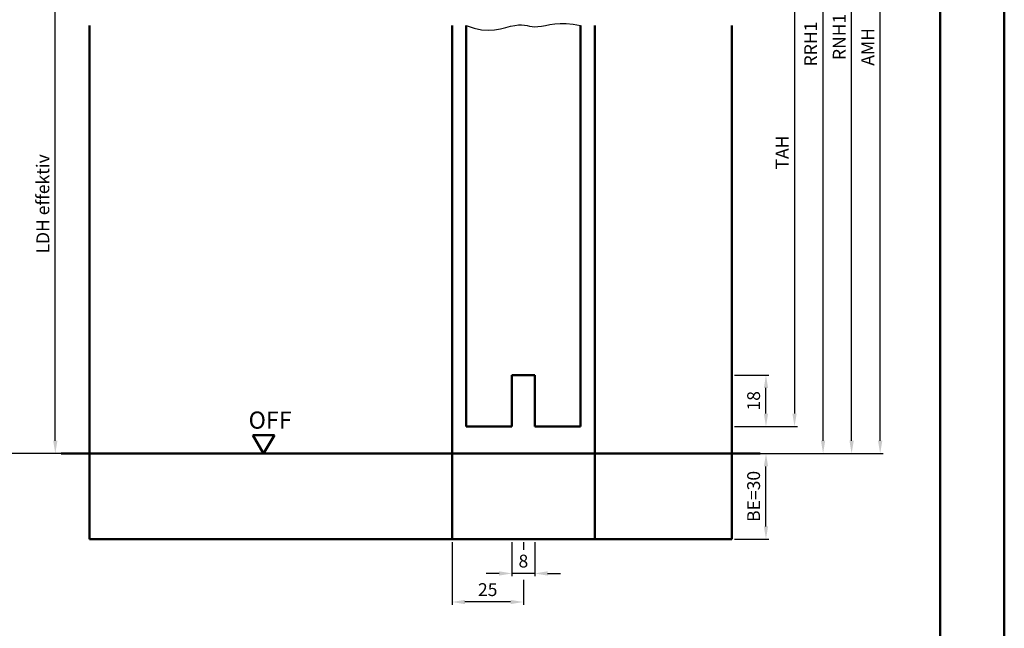
# Model space of a CAD drawing. Units: millimetres. Extents: x 0 to 1890, y -194 to 1336.
# Drawn here: x 600 to 945, y 198 to 411 of the extents above; entities that cross this region are included whole.
import ezdxf

# ---------------------------------------------------------------- set-up
doc = ezdxf.new("R2010")
doc.units = ezdxf.units.MM
for name, color, linetype, lineweight in [('AM_0', 7, 'Continuous', 50), ('AM_1', 14, 'Continuous', 50), ('AM_4', 3, 'Continuous', 25), ('AM_5', 3, 'Continuous', 25), ('AM_BOR', 7, 'Continuous', 50)]:
    doc.layers.add(name, color=color, linetype=linetype, lineweight=lineweight)
doc.layers.add('AM_12', color=7, linetype='Continuous', lineweight=50, plot=False)
doc.styles.get("Standard").update_dxf_attribs({"font": 'isocp.shx'})
doc.dimstyles.new('AM_DIN$0', dxfattribs={"dimtxt": 4.5, "dimasz": 4.5, "dimexe": 1, "dimexo": 1, "dimgap": 1.5, "dimtad": 1, "dimdec": 1, "dimdsep": 46, "dimtxsty": 'Standard', "dimcen": 0, "dimclrd": 256, "dimclre": 256, "dimclrt": 2, "dimadec": 0, "dimazin": 2, "dimtp": 0.1, "dimtm": 0.1, "dimtfac": 0.71, "dimtdec": 1, "dimtmove": 0, "dimatfit": 3, "dimfxl": 0, "dimlwd": -1, "dimlwe": -1, "dimarcsym": 0})

# ---------------------------------------------------------------- blocks, each defined once
blk = doc.blocks.new('DIN_A3_BOS')
at = {"layer": 'AM_12'}
blk.add_lwpolyline([(0, 0), (420, 0), (420, 297), (0, 297)], close=True, dxfattribs=at)
at = {"layer": 'AM_BOR'}
blk.add_lwpolyline([(20, 10), (410, 10), (410, 287), (20, 287)], close=True, dxfattribs=at)
blk = doc.blocks.new('*D160')
at = {"layer": 'AM_5', "linetype": 'ByBlock'}
for p, q in [((623.5, 433.75), (611.5, 433.75)), ((612.5, 263.25), (612.5, 429.25)), ((623.5, 258.75), (611.5, 258.75))]:
    blk.add_line(p, q, dxfattribs=at)
at = {"layer": 'AM_5'}
for points in [[(611.75, 429.25), (613.25, 429.25), (612.5, 433.75)], [(611.75, 263.25), (613.25, 263.25), (612.5, 258.75)]]:
    blk.add_solid(points, dxfattribs=at)
at = {"layer": 'Defpoints', "color": 0}
for p in [(612.5, 433.75), (624.5, 433.75), (624.5, 258.75)]:
    blk.add_point(p, dxfattribs=at)
at = {"layer": 'AM_5', "color": 2, "insert": (608.72, 346.25), "char_height": 4.5, "attachment_point": 5, "rotation": 90}
blk.add_mtext('LDH effektiv', dxfattribs=at)
blk = doc.blocks.new('*D163')
at = {"layer": 'AM_5', "linetype": 'ByBlock'}
for p, q in [((623.5, 465.75), (591.5, 465.75)), ((592.5, 263.25), (592.5, 461.25)), ((623.5, 258.75), (591.5, 258.75))]:
    blk.add_line(p, q, dxfattribs=at)
at = {"layer": 'AM_5'}
for points in [[(591.75, 461.25), (593.25, 461.25), (592.5, 465.75)], [(591.75, 263.25), (593.25, 263.25), (592.5, 258.75)]]:
    blk.add_solid(points, dxfattribs=at)
at = {"layer": 'Defpoints', "color": 0}
for p in [(592.5, 465.75), (624.5, 465.75), (624.5, 258.75)]:
    blk.add_point(p, dxfattribs=at)
at = {"layer": 'AM_5', "color": 2, "insert": (588.75, 362.25), "char_height": 4.5, "attachment_point": 5, "rotation": 90}
blk.add_mtext('RRH', dxfattribs=at)
blk = doc.blocks.new('*D164')
at = {"layer": 'AM_5', "linetype": 'ByBlock'}
for p, q in [((623.5, 470.75), (581.5, 470.75)), ((582.5, 263.25), (582.5, 466.25)), ((623.5, 258.75), (581.5, 258.75))]:
    blk.add_line(p, q, dxfattribs=at)
at = {"layer": 'AM_5'}
for points in [[(581.75, 466.25), (583.25, 466.25), (582.5, 470.75)], [(581.75, 263.25), (583.25, 263.25), (582.5, 258.75)]]:
    blk.add_solid(points, dxfattribs=at)
at = {"layer": 'Defpoints', "color": 0}
for p in [(582.5, 470.75), (624.5, 470.75), (624.5, 258.75)]:
    blk.add_point(p, dxfattribs=at)
at = {"layer": 'AM_5', "color": 2, "insert": (578.75, 364.75), "char_height": 4.5, "attachment_point": 5, "rotation": 90}
blk.add_mtext('RNH', dxfattribs=at)
blk = doc.blocks.new('*D148')
at = {"layer": 'AM_5', "linetype": 'ByBlock'}
for p, q in [((772.5, 227.75), (772.5, 215.75)), ((780.5, 227.75), (780.5, 215.75)), ((768, 216.75), (763.5, 216.75)), ((780.5, 216.75), (772.5, 216.75)), ((785, 216.75), (789.5, 216.75))]:
    blk.add_line(p, q, dxfattribs=at)
at = {"layer": 'AM_5'}
for points in [[(768, 217.5), (768, 216), (772.5, 216.75)], [(785, 217.5), (785, 216), (780.5, 216.75)]]:
    blk.add_solid(points, dxfattribs=at)
at = {"layer": 'Defpoints', "color": 0}
for p in [(772.5, 228.75), (780.5, 228.75), (772.5, 216.75)]:
    blk.add_point(p, dxfattribs=at)
at = {"layer": 'AM_5', "color": 2, "insert": (776.5, 220.5), "char_height": 4.5, "attachment_point": 5}
blk.add_mtext('8', dxfattribs=at)
blk = doc.blocks.new('*D149')
at = {"layer": 'AM_5', "linetype": 'ByBlock'}
for p, q in [((751.5, 227.75), (751.5, 205.75)), ((776.5, 227.75), (776.5, 225)), ((776.5, 214.5), (776.5, 205.75)), ((772, 206.75), (756, 206.75))]:
    blk.add_line(p, q, dxfattribs=at)
at = {"layer": 'AM_5'}
for points in [[(756, 207.5), (756, 206), (751.5, 206.75)], [(772, 207.5), (772, 206), (776.5, 206.75)]]:
    blk.add_solid(points, dxfattribs=at)
at = {"layer": 'Defpoints', "color": 0}
for p in [(751.5, 228.75), (776.5, 228.75), (751.5, 206.75)]:
    blk.add_point(p, dxfattribs=at)
at = {"layer": 'AM_5', "color": 2, "insert": (764, 210.5), "char_height": 4.5, "attachment_point": 5}
blk.add_mtext('25', dxfattribs=at)
blk = doc.blocks.new('*D150')
at = {"layer": 'AM_5', "linetype": 'ByBlock'}
for p, q in [((850.5, 258.75), (862.5, 258.75)), ((861.5, 233.25), (861.5, 254.25)), ((850.5, 228.75), (862.5, 228.75))]:
    blk.add_line(p, q, dxfattribs=at)
at = {"layer": 'AM_5'}
for points in [[(860.75, 254.25), (862.25, 254.25), (861.5, 258.75)], [(860.75, 233.25), (862.25, 233.25), (861.5, 228.75)]]:
    blk.add_solid(points, dxfattribs=at)
at = {"layer": 'Defpoints', "color": 0}
for p in [(849.5, 258.75), (861.5, 258.75), (849.5, 228.75)]:
    blk.add_point(p, dxfattribs=at)
at = {"layer": 'AM_5', "color": 2, "insert": (857.75, 243.75), "char_height": 4.5, "attachment_point": 5, "rotation": 90}
blk.add_mtext('BE=30', dxfattribs=at)
blk = doc.blocks.new('*D151')
at = {"layer": 'AM_5', "linetype": 'ByBlock'}
for p, q in [((850.5, 286.25), (862.5, 286.25)), ((861.5, 272.75), (861.5, 281.75)), ((850.5, 268.25), (862.5, 268.25))]:
    blk.add_line(p, q, dxfattribs=at)
at = {"layer": 'AM_5'}
for points in [[(860.75, 281.75), (862.25, 281.75), (861.5, 286.25)], [(860.75, 272.75), (862.25, 272.75), (861.5, 268.25)]]:
    blk.add_solid(points, dxfattribs=at)
at = {"layer": 'Defpoints', "color": 0}
for p in [(849.5, 286.25), (861.5, 286.25), (849.5, 268.25)]:
    blk.add_point(p, dxfattribs=at)
at = {"layer": 'AM_5', "color": 2, "insert": (857.75, 277.25), "char_height": 4.5, "attachment_point": 5, "rotation": 90}
blk.add_mtext('18', dxfattribs=at)
blk = doc.blocks.new('*D153')
at = {"layer": 'AM_5', "linetype": 'ByBlock'}
for p, q in [((850.5, 460.25), (859.25, 460.25)), ((863.75, 460.25), (872.5, 460.25)), ((871.5, 455.75), (871.5, 272.75)), ((850.5, 268.25), (872.5, 268.25))]:
    blk.add_line(p, q, dxfattribs=at)
at = {"layer": 'AM_5'}
for points in [[(870.75, 455.75), (872.25, 455.75), (871.5, 460.25)], [(870.75, 272.75), (872.25, 272.75), (871.5, 268.25)]]:
    blk.add_solid(points, dxfattribs=at)
at = {"layer": 'Defpoints', "color": 0}
for p in [(849.5, 460.25), (849.5, 268.25), (871.5, 268.25)]:
    blk.add_point(p, dxfattribs=at)
at = {"layer": 'AM_5', "color": 2, "insert": (867.75, 364.25), "char_height": 4.5, "attachment_point": 5, "rotation": 90}
blk.add_mtext('TAH', dxfattribs=at)
blk = doc.blocks.new('*D154')
at = {"layer": 'AM_5', "linetype": 'ByBlock'}
for p, q in [((850.5, 545.75), (882.5, 545.75)), ((881.5, 263.25), (881.5, 541.25)), ((850.5, 258.75), (882.5, 258.75))]:
    blk.add_line(p, q, dxfattribs=at)
at = {"layer": 'AM_5'}
for points in [[(880.75, 541.25), (882.25, 541.25), (881.5, 545.75)], [(880.75, 263.25), (882.25, 263.25), (881.5, 258.75)]]:
    blk.add_solid(points, dxfattribs=at)
at = {"layer": 'Defpoints', "color": 0}
for p in [(849.5, 545.75), (881.5, 545.75), (849.5, 258.75)]:
    blk.add_point(p, dxfattribs=at)
at = {"layer": 'AM_5', "color": 2, "insert": (877.75, 402.25), "char_height": 4.5, "attachment_point": 5, "rotation": 90}
blk.add_mtext('RRH1', dxfattribs=at)
blk = doc.blocks.new('*D155')
at = {"layer": 'AM_5', "linetype": 'ByBlock'}
for p, q in [((850.5, 550.75), (892.5, 550.75)), ((891.5, 263.25), (891.5, 546.25)), ((850.5, 258.75), (892.5, 258.75))]:
    blk.add_line(p, q, dxfattribs=at)
at = {"layer": 'AM_5'}
for points in [[(890.75, 546.25), (892.25, 546.25), (891.5, 550.75)], [(890.75, 263.25), (892.25, 263.25), (891.5, 258.75)]]:
    blk.add_solid(points, dxfattribs=at)
at = {"layer": 'Defpoints', "color": 0}
for p in [(849.5, 550.75), (891.5, 550.75), (849.5, 258.75)]:
    blk.add_point(p, dxfattribs=at)
at = {"layer": 'AM_5', "color": 2, "insert": (887.75, 404.75), "char_height": 4.5, "attachment_point": 5, "rotation": 90}
blk.add_mtext('RNH1', dxfattribs=at)
blk = doc.blocks.new('*D127')
at = {"layer": 'AM_5', "linetype": 'ByBlock'}
for p, q in [((892.5, 543.75), (902.5, 543.75)), ((901.5, 263.25), (901.5, 539.25)), ((850.5, 258.75), (902.5, 258.75))]:
    blk.add_line(p, q, dxfattribs=at)
at = {"layer": 'AM_5'}
for points in [[(900.75, 539.25), (902.25, 539.25), (901.5, 543.75)], [(900.75, 263.25), (902.25, 263.25), (901.5, 258.75)]]:
    blk.add_solid(points, dxfattribs=at)
at = {"layer": 'Defpoints', "color": 0}
for p in [(891.5, 543.75), (901.5, 543.75), (849.5, 258.75)]:
    blk.add_point(p, dxfattribs=at)
at = {"layer": 'AM_5', "color": 2, "insert": (897.75, 401.25), "char_height": 4.5, "attachment_point": 5, "rotation": 90}
blk.add_mtext('AMH', dxfattribs=at)

msp = doc.modelspace()

# ---------------------------------------------------------------- linework, layer by layer
at = {"layer": 'AM_0'}
for p, q in [((756.5, 408.75), (756.5, 268.25)), ((796.5, 408.75), (796.5, 268.25)), ((772.5, 286.25), (772.5, 268.25)), ((772.5, 286.25), (780.5, 286.25)), ((780.5, 286.25), (780.5, 268.25)), ((756.5, 268.25), (772.5, 268.25)), ((780.5, 268.25), (796.5, 268.25)), ((689.25, 265.25), (681.75, 265.25)), ((685.5, 258.75), (681.75, 265.25)), ((685.5, 258.75), (689.25, 265.25)), ((614.5, 258.75), (859.5, 258.75))]:
    msp.add_line(p, q, dxfattribs=at)
at = {"layer": 'AM_1'}
for p, q in [((624.5, 408.75), (624.5, 228.75)), ((751.5, 408.75), (751.5, 228.75)), ((801.5, 408.75), (801.5, 228.75)), ((849.5, 408.75), (849.5, 228.75)), ((624.5, 228.75), (849.5, 228.75))]:
    msp.add_line(p, q, dxfattribs=at)
at = {"layer": 'AM_4'}
msp.add_lwpolyline([(756.5, 408.75), (759.22, 407.76), (761.79, 407.24), (764.19, 407.1), (766.42, 407.25), (768.48, 407.59), (770.35, 408.03), (772.03, 408.46), (773.51, 408.8), (774.78, 408.96), (775.89, 408.98), (776.88, 408.89), (777.8, 408.74), (778.68, 408.57), (779.59, 408.42), (780.55, 408.34), (781.61, 408.37), (782.82, 408.53), (784.19, 408.78), (785.74, 409.07), (787.47, 409.31), (789.4, 409.47), (791.54, 409.47), (793.9, 409.25), (796.5, 408.75)], dxfattribs=at)

# ---------------------------------------------------------------- block references
at = {"layer": 'AM_0', "lineweight": 0, "xscale": 2.25, "yscale": 2.25, "zscale": 2.25}
msp.add_blockref('DIN_A3_BOS', (0, 0), dxfattribs=at)

# ---------------------------------------------------------------- texts
at = {"layer": 'AM_0', "insert": (680.22, 273.48), "char_height": 6, "width": 18.8759, "attachment_point": 1}
msp.add_mtext('OFF', dxfattribs=at)

# ---------------------------------------------------------------- dimensions: what is measured, and where the dimension line sits
at = {"layer": 'AM_5'}
for base, p1, p2, text, picture, middle in [((891.5, 550.75), (849.5, 258.75), (849.5, 550.75), 'RNH1', '*D155', (887.75, 404.75)), ((881.5, 545.75), (849.5, 258.75), (849.5, 545.75), 'RRH1', '*D154', (877.75, 402.25)), ((901.5, 543.75), (849.5, 258.75), (891.5, 543.75), 'AMH', '*D127', (897.75, 401.25)), ((582.5, 470.75), (624.5, 258.75), (624.5, 470.75), 'RNH', '*D164', (578.75, 364.75)), ((592.5, 465.75), (624.5, 258.75), (624.5, 465.75), 'RRH', '*D163', (588.75, 362.25)), ((871.5, 268.25), (849.5, 460.25), (849.5, 268.25), 'TAH', '*D153', (867.75, 364.25)), ((612.5, 433.75), (624.5, 258.75), (624.5, 433.75), 'LDH effektiv', '*D160', (608.72, 346.25)), ((861.5, 258.75), (849.5, 228.75), (849.5, 258.75), 'BE=<>', '*D150', (857.75, 243.75))]:
    dim = msp.add_linear_dim(base=base, p1=p1, p2=p2, angle=90, text=text, dimstyle='AM_DIN$0', dxfattribs=at)
    dim.commit()
    dim.dimension.update_dxf_attribs({"geometry": picture, "text_midpoint": middle})
dim = msp.add_linear_dim(base=(861.5, 286.25), p1=(849.5, 268.25), p2=(849.5, 286.25), angle=90, dimstyle='AM_DIN$0', dxfattribs=at)
dim.commit()
dim.dimension.update_dxf_attribs({"geometry": '*D151', "text_midpoint": (857.75, 277.25)})
for base, p1, p2, picture, middle in [((751.5, 206.75), (776.5, 228.75), (751.5, 228.75), '*D149', (764, 210.5)), ((772.5, 216.75), (780.5, 228.75), (772.5, 228.75), '*D148', (776.5, 220.5))]:
    dim = msp.add_linear_dim(base=base, p1=p1, p2=p2, dimstyle='AM_DIN$0', dxfattribs=at)
    dim.commit()
    dim.dimension.update_dxf_attribs({"geometry": picture, "text_midpoint": middle})

doc.saveas('drawing.dxf')
